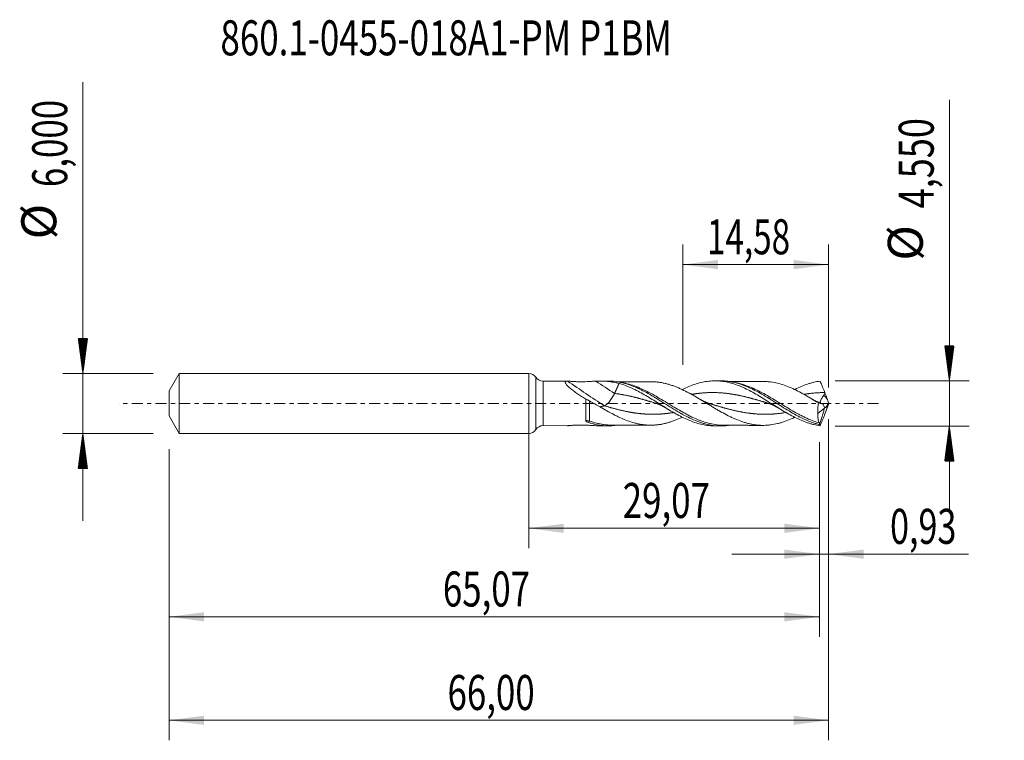
# Model space of a CAD drawing. Units: millimetres. Extents: x -50.9 to 47.6, y -33.7 to 38.4.
import ezdxf

# ---------------------------------------------------------------- set-up
doc = ezdxf.new("R2010")
doc.units = ezdxf.units.MM
doc.linetypes.add('CENTER', pattern=[47.5, 22, -8.5, 8.5, -8.5])
for name, color, linetype in [('1', 4, 'Continuous'), ('2', 7, 'Continuous'), ('SK1', 4, 'Continuous'), ('SK2', 7, 'Continuous'), ('SK4', 2, 'CENTER'), ('SK6', 5, 'Continuous')]:
    doc.layers.add(name, color=color, linetype=linetype)
doc.styles.add('iso_b_vert', font='simplex.shx')
doc.dimstyles.get("Standard").update_dxf_attribs({"dimtxt": 0.18, "dimasz": 0.18, "dimexe": 0.18, "dimexo": 0.0625, "dimgap": 0.09, "dimtad": 1, "dimzin": 0, "dimdsep": 52, "dimtxsty": 'Standard', "dimcen": 0.09, "dimadec": 0, "dimazin": 0, "dimtfac": 1, "dimtdec": 4, "dimtofl": 0, "dimtmove": 0, "dimatfit": 3, "dimfxl": 1, "dimtolj": 1, "dimtzin": 0, "dimarcsym": 0})

# ---------------------------------------------------------------- blocks, each defined once
blk = doc.blocks.new('_U0')
at = {"layer": '2', "lineweight": 13}
for p, q in [((0, -1.5875), (0, -14.488398)), ((29.0733, -3.8625), (29.0733, -14.488398)), ((0, -12.488398), (29.0733, -12.488398))]:
    blk.add_line(p, q, dxfattribs=at)
at = {"layer": '2', "lineweight": 18}
for points in [[(0, -12.488398), (3.499998, -12.027615), (3.500002, -12.949182)], [(29.0733, -12.488398), (25.573302, -12.949182), (25.573298, -12.027615)]]:
    blk.add_solid(points, dxfattribs=at)
at = {"layer": '2', "lineweight": 13, "insert": (9.399351, -11.455765), "char_height": 3.5, "attachment_point": 7, "line_spacing_factor": 1.084337, "style": 'iso_b_vert'}
blk.add_mtext('\\W0.7317;29,07', dxfattribs=at)
blk = doc.blocks.new('_U1')
at = {"layer": 'SK2', "lineweight": 13}
for p, q in [((30, -1.5875), (30, -33.692985)), ((-36, -4.5875), (-36, -33.692985)), ((-36, -31.692985), (30, -31.692985))]:
    blk.add_line(p, q, dxfattribs=at)
at = {"layer": 'SK2', "lineweight": 18}
for points in [[(-36, -31.692985), (-32.500002, -31.232202), (-32.499998, -32.153769)], [(30, -31.692985), (26.500002, -32.153769), (26.499998, -31.232202)]]:
    blk.add_solid(points, dxfattribs=at)
at = {"layer": 'SK2', "lineweight": 13, "insert": (-8.137299, -30.660352), "char_height": 3.5, "attachment_point": 7, "line_spacing_factor": 1.084337, "style": 'iso_b_vert'}
blk.add_mtext('\\W0.7317;66,00', dxfattribs=at)
blk = doc.blocks.new('_U2')
at = {"layer": 'SK2', "lineweight": 13}
for p, q in [((15.42, 3.8625), (15.42, 15.884119)), ((30, 1.5875), (30, 15.884119)), ((15.42, 13.884119), (30, 13.884119))]:
    blk.add_line(p, q, dxfattribs=at)
at = {"layer": 'SK2', "lineweight": 18}
for points in [[(15.42, 13.884119), (18.919998, 14.344903), (18.920002, 13.423335)], [(30, 13.884119), (26.500002, 13.423335), (26.499998, 14.344903)]]:
    blk.add_solid(points, dxfattribs=at)
at = {"layer": 'SK2', "lineweight": 13, "insert": (17.825868, 14.916753), "char_height": 3.5, "attachment_point": 7, "line_spacing_factor": 1.084337, "style": 'iso_b_vert'}
blk.add_mtext('\\W0.6977;14,58', dxfattribs=at)
blk = doc.blocks.new('_U3')
at = {"layer": 'SK2', "lineweight": 13}
for p, q in [((30, -1.5875), (30, -17.077503)), ((29.0733, -3.8625), (29.0733, -17.077503)), ((20.3233, -15.077503), (43.996491, -15.077503))]:
    blk.add_line(p, q, dxfattribs=at)
at = {"layer": 'SK2', "lineweight": 18}
for points in [[(29.0733, -15.077503), (25.573302, -15.538287), (25.573298, -14.616719)], [(30, -15.077503), (33.499998, -14.616719), (33.500002, -15.538287)]]:
    blk.add_solid(points, dxfattribs=at)
at = {"layer": 'SK2', "lineweight": 13, "insert": (36.15186, -14.04487), "char_height": 3.5, "attachment_point": 7, "line_spacing_factor": 1.084337, "style": 'iso_b_vert'}
blk.add_mtext('\\W0.7150;0,93', dxfattribs=at)
blk = doc.blocks.new('_U4')
at = {"layer": 'SK2', "lineweight": 13}
for p, q in [((29.0733, -3.8625), (29.0733, -23.343428)), ((-36, -4.5875), (-36, -23.343428)), ((-36, -21.343428), (29.0733, -21.343428))]:
    blk.add_line(p, q, dxfattribs=at)
at = {"layer": 'SK2', "lineweight": 18}
for points in [[(-36, -21.343428), (-32.500002, -20.882645), (-32.499998, -21.804212)], [(29.0733, -21.343428), (25.573302, -21.804212), (25.573298, -20.882645)]]:
    blk.add_solid(points, dxfattribs=at)
at = {"layer": 'SK2', "lineweight": 13, "insert": (-8.600649, -20.310795), "char_height": 3.5, "attachment_point": 7, "line_spacing_factor": 1.084337, "style": 'iso_b_vert'}
blk.add_mtext('\\W0.7317;65,07', dxfattribs=at)

msp = doc.modelspace()

# ---------------------------------------------------------------- hatches: boundary and pattern name
at = {"layer": '2', "lineweight": 13}
h = msp.add_hatch(dxfattribs=at)
h.set_pattern_fill('ANSI31', color=256, scale=0.0062, style=0)
h.paths.add_polyline_path([(42.083, 2.275), (41.623, 5.775), (42.544, 5.775)])
h = msp.add_hatch(dxfattribs=at)
h.set_pattern_fill('ANSI31', color=256, scale=0.0062, style=0)
h.paths.add_polyline_path([(42.083, -2.275), (42.544, -5.775), (41.623, -5.775)])
at = {"layer": 'SK2', "lineweight": 13}
h = msp.add_hatch(dxfattribs=at)
h.set_pattern_fill('ANSI31', color=256, scale=0.0062, style=0)
h.paths.add_polyline_path([(-44.625, 3), (-45.086, 6.5), (-44.164, 6.5)])
h = msp.add_hatch(dxfattribs=at)
h.set_pattern_fill('ANSI31', color=256, scale=0.0062, style=0)
h.paths.add_polyline_path([(-44.625, -3), (-44.164, -6.5), (-45.086, -6.5)])

# ---------------------------------------------------------------- linework, layer by layer
at = {"layer": '1', "lineweight": 18}
for p, q in [((0, -3), (0, 3)), ((3.856, 2.23), (1.428, 2.225)), ((7.948, 2.237), (7.029, 2.235)), ((19.197, 2.257), (18.622, 2.256)), ((28.937, -0.999), (29.599, -0.467)), ((29.599, -0.467), (29.612, -0.384)), ((1.428, -2.225), (3.856, -2.23)), ((7.029, -2.235), (7.948, -2.237)), ((18.622, -2.256), (19.197, -2.257))]:
    msp.add_line(p, q, dxfattribs=at)
at = {"layer": '1', "lineweight": 13}
for p, q in [((0.713, 2.613), (0.713, -2.613)), ((1.428, 2.225), (1.428, -2.225))]:
    msp.add_line(p, q, dxfattribs=at)
at = {"layer": '1', "lineweight": 18}
for centre, start, end in [((0, 2.15), 32.97389, 90), ((1.426, 3.075), 212.97389, 270.10313), ((0, -2.15), 270, 327.02611), ((1.426, -3.075), 89.89687, 147.02611)]:
    msp.add_arc(centre, 0.85, start, end, dxfattribs=at)
at = {"layer": '1', "lineweight": 13}
for centre, major_axis, ratio, start_param, end_param in [((7.563, 33.804), (-57.578, 47.409), 0.368156, 1.803865, 1.865127), ((8.581, 35.039), (-57.578, 47.409), 0.368156, 1.834204, 1.865127), ((74.194, 43.317), (-61.7, 0), 0.99863, 0.761274, 0.768607), ((6.076, -2.003), (0.112, 0.278), 0.460323, 0.714906, 1.385999)]:
    msp.add_ellipse(centre, major_axis=major_axis, ratio=ratio, start_param=start_param, end_param=end_param, dxfattribs=at)
at = {"layer": '1', "lineweight": 18}
msp.add_ellipse((30.109, 0.014), major_axis=(0.817, 2.266), ratio=0.399001, start_param=2.910433, end_param=2.914458, dxfattribs=at)
for points, knots in [([(5.708, 0.435), (5.567, 0.521), (5.426, 0.608), (5.218, 0.74), (5.149, 0.785), (5.011, 0.876), (4.943, 0.922), (4.741, 1.06), (4.61, 1.152), (4.423, 1.292), (4.362, 1.338), (4.243, 1.432), (4.186, 1.48), (4.075, 1.574), (4.023, 1.62), (3.925, 1.712), (3.879, 1.757), (3.758, 1.889), (3.698, 1.97), (3.655, 2.072), (3.65, 2.102), (3.655, 2.153), (3.667, 2.174), (3.705, 2.205), (3.732, 2.216), (3.798, 2.229), (3.836, 2.231), (3.879, 2.229)], [0, 0, 0, 0, 0.125, 0.125, 0.1875, 0.1875, 0.25, 0.25, 0.375, 0.375, 0.4375, 0.4375, 0.5, 0.5, 0.5625, 0.5625, 0.625, 0.625, 0.75, 0.75, 0.8125, 0.8125, 0.875, 0.875, 0.9375, 0.9375, 1, 1, 1, 1]), ([(3.879, 2.229), (3.896, 2.229), (3.915, 2.228), (3.957, 2.225), (3.979, 2.223), (4.051, 2.218), (4.104, 2.214), (4.215, 2.205), (4.272, 2.201), (4.39, 2.193), (4.451, 2.189), (4.635, 2.179), (4.759, 2.173), (5.011, 2.167), (5.138, 2.165), (5.521, 2.167), (5.77, 2.177), (6.137, 2.196), (6.259, 2.204), (6.495, 2.218), (6.61, 2.224), (6.72, 2.229)], [0, 0, 0, 0, 0.03125, 0.03125, 0.0625, 0.0625, 0.125, 0.125, 0.1875, 0.1875, 0.25, 0.25, 0.375, 0.375, 0.5, 0.5, 0.75, 0.75, 0.875, 0.875, 1, 1, 1, 1]), ([(6.72, 2.229), (7.102, 2.245), (7.487, 2.232), (8.069, 2.174), (8.264, 2.148), (8.653, 2.083), (8.846, 2.045), (9.038, 1.999)], [0, 0, 0, 0, 0.5, 0.5, 0.75, 0.75, 1, 1, 1, 1]), ([(7.954, 2.237), (8.019, 2.237), (8.084, 2.236), (8.391, 2.226), (8.635, 2.202), (9.362, 2.087), (9.84, 1.951), (10.446, 1.719), (10.568, 1.669), (10.811, 1.564), (10.932, 1.509), (11.294, 1.336), (11.534, 1.212), (12.014, 0.949), (12.254, 0.81), (12.737, 0.521), (12.981, 0.37), (13.706, -0.083), (14.183, -0.387), (14.786, -0.748), (14.906, -0.819), (15.149, -0.959), (15.27, -1.028), (15.634, -1.228), (15.874, -1.352), (16.354, -1.582), (16.593, -1.687), (16.954, -1.826), (17.074, -1.87), (17.316, -1.951), (17.438, -1.988), (18.045, -2.158), (18.522, -2.236), (19.242, -2.262), (19.482, -2.256), (19.813, -2.226), (19.902, -2.216), (19.99, -2.204)], [0, 0, 0, 0, 0.016232, 0.016232, 0.076352, 0.076352, 0.196591, 0.196591, 0.22665, 0.22665, 0.25671, 0.25671, 0.31683, 0.31683, 0.376949, 0.376949, 0.437068, 0.437068, 0.557307, 0.557307, 0.587367, 0.587367, 0.617427, 0.617427, 0.677546, 0.677546, 0.737666, 0.737666, 0.767725, 0.767725, 0.797785, 0.797785, 0.918024, 0.918024, 0.978143, 0.978143, 1, 1, 1, 1]), ([(12.221, 2.174), (12.079, 2.174), (11.826, 2.175), (11.468, 2.172), (11.173, 2.172), (10.911, 2.172), (10.675, 2.171), (10.284, 2.171), (9.868, 2.169), (9.371, 2.169), (9.043, 2.169), (8.818, 2.168), (8.753, 2.168)], [0, 0, 0, 0, 0.123226, 0.218557, 0.310101, 0.377965, 0.445432, 0.513856, 0.716371, 0.805163, 0.943881, 1, 1, 1, 1]), ([(9.038, 1.999), (9.249, 1.94), (9.46, 1.871), (9.879, 1.714), (10.088, 1.627), (10.507, 1.436), (10.717, 1.332), (11.14, 1.111), (11.35, 0.995), (11.978, 0.633), (12.393, 0.376), (12.917, 0.048), (13.022, -0.018), (13.233, -0.15), (13.339, -0.216), (13.654, -0.413), (13.863, -0.541), (14.489, -0.917), (14.904, -1.153), (15.535, -1.468), (15.747, -1.567), (16.168, -1.747), (16.378, -1.828), (17.011, -2.043), (17.431, -2.146), (18.065, -2.232), (18.275, -2.249), (18.535, -2.256), (18.584, -2.256), (18.634, -2.256)], [0, 0, 0, 0, 0.065636, 0.065636, 0.131273, 0.131273, 0.196909, 0.196909, 0.262545, 0.262545, 0.393818, 0.393818, 0.426636, 0.426636, 0.459454, 0.459454, 0.52509, 0.52509, 0.656363, 0.656363, 0.721999, 0.721999, 0.787635, 0.787635, 0.918908, 0.918908, 0.984544, 0.984544, 1, 1, 1, 1]), ([(12.188, 2.174), (12.326, 2.174), (12.464, 2.17), (12.717, 2.153), (12.831, 2.142), (13.06, 2.113), (13.174, 2.097), (13.402, 2.055), (13.516, 2.03), (13.744, 1.976), (13.858, 1.946), (14.087, 1.88), (14.201, 1.844), (14.429, 1.767), (14.543, 1.726), (14.771, 1.639), (14.885, 1.592), (15.113, 1.494), (15.228, 1.442), (15.571, 1.281), (15.798, 1.166), (16.141, 0.984), (16.255, 0.921), (16.483, 0.793), (16.597, 0.728), (16.937, 0.53), (17.163, 0.395), (17.501, 0.191), (17.614, 0.122), (17.84, -0.016), (17.953, -0.085), (18.18, -0.223), (18.294, -0.292), (18.522, -0.429), (18.636, -0.497), (18.864, -0.632), (18.978, -0.699), (19.206, -0.83), (19.32, -0.894), (19.662, -1.082), (19.891, -1.202), (20.233, -1.369), (20.347, -1.423), (20.575, -1.527), (20.689, -1.576), (21.031, -1.717), (21.259, -1.801), (21.598, -1.909), (21.71, -1.942), (21.936, -2.003), (22.048, -2.031), (22.274, -2.079), (22.387, -2.1), (22.613, -2.136), (22.726, -2.152), (22.953, -2.175), (23.067, -2.183), (23.295, -2.193), (23.409, -2.196), (23.637, -2.192), (23.751, -2.187), (23.979, -2.171), (24.092, -2.16), (24.435, -2.115), (24.663, -2.072), (25.005, -1.989), (25.119, -1.959), (25.347, -1.892), (25.461, -1.856), (25.803, -1.739), (26.03, -1.649), (26.381, -1.496), (26.504, -1.44), (26.627, -1.381)], [0, 0, 0, 0, 0.028678, 0.028678, 0.052323, 0.052323, 0.075968, 0.075968, 0.099613, 0.099613, 0.123259, 0.123259, 0.146904, 0.146904, 0.170549, 0.170549, 0.194194, 0.194194, 0.217839, 0.217839, 0.265129, 0.265129, 0.288775, 0.288775, 0.31242, 0.31242, 0.35971, 0.35971, 0.383355, 0.383355, 0.407, 0.407, 0.430645, 0.430645, 0.454291, 0.454291, 0.477936, 0.477936, 0.501581, 0.501581, 0.548871, 0.548871, 0.572516, 0.572516, 0.596161, 0.596161, 0.643452, 0.643452, 0.667097, 0.667097, 0.690742, 0.690742, 0.714387, 0.714387, 0.738032, 0.738032, 0.761677, 0.761677, 0.785322, 0.785322, 0.808968, 0.808968, 0.832613, 0.832613, 0.879903, 0.879903, 0.903548, 0.903548, 0.927193, 0.927193, 0.974484, 0.974484, 1, 1, 1, 1]), ([(15.353, 1.377), (15.553, 1.477), (15.755, 1.571), (16.167, 1.747), (16.377, 1.828), (17.01, 2.043), (17.43, 2.146), (18.063, 2.232), (18.273, 2.249), (18.589, 2.257), (18.694, 2.257), (18.905, 2.251), (19.011, 2.245), (19.536, 2.2), (19.951, 2.119), (20.576, 1.935), (20.784, 1.864), (21.099, 1.742), (21.205, 1.699), (21.415, 1.608), (21.52, 1.561), (22.043, 1.317), (22.457, 1.092), (23.083, 0.726), (23.292, 0.598), (23.714, 0.338), (23.923, 0.206), (24.548, -0.189), (24.962, -0.452), (25.589, -0.83), (25.801, -0.954), (26.22, -1.188), (26.428, -1.299), (27.051, -1.611), (27.466, -1.789), (27.991, -1.966), (28.096, -1.999), (28.306, -2.059), (28.411, -2.087), (28.726, -2.161), (28.935, -2.2), (29.145, -2.228)], [0, 0, 0, 0, 0.043454, 0.043454, 0.089004, 0.089004, 0.180104, 0.180104, 0.225654, 0.225654, 0.248429, 0.248429, 0.271203, 0.271203, 0.362303, 0.362303, 0.407853, 0.407853, 0.430628, 0.430628, 0.453403, 0.453403, 0.544502, 0.544502, 0.590052, 0.590052, 0.635602, 0.635602, 0.726701, 0.726701, 0.772251, 0.772251, 0.817801, 0.817801, 0.9089, 0.9089, 0.931675, 0.931675, 0.95445, 0.95445, 1, 1, 1, 1]), ([(19.2, 2.257), (19.374, 2.257), (19.549, 2.25), (19.846, 2.223), (19.968, 2.208), (20.209, 2.171), (20.329, 2.149), (20.93, 2.02), (21.406, 1.86), (22.011, 1.6), (22.133, 1.545), (22.375, 1.43), (22.495, 1.37), (22.856, 1.185), (23.095, 1.053), (23.574, 0.776), (23.814, 0.631), (24.176, 0.408), (24.297, 0.332), (24.539, 0.18), (24.66, 0.103), (25.262, -0.278), (25.737, -0.58), (26.459, -1.004), (26.703, -1.141), (27.185, -1.395), (27.424, -1.513), (27.902, -1.726), (28.141, -1.822), (28.502, -1.948), (28.622, -1.986), (28.803, -2.039), (28.864, -2.056), (28.985, -2.088), (29.045, -2.103), (29.106, -2.117)], [0, 0, 0, 0, 0.052824, 0.052824, 0.089254, 0.089254, 0.125683, 0.125683, 0.271403, 0.271403, 0.307833, 0.307833, 0.344263, 0.344263, 0.417122, 0.417122, 0.489982, 0.489982, 0.526412, 0.526412, 0.562842, 0.562842, 0.708561, 0.708561, 0.781421, 0.781421, 0.854281, 0.854281, 0.92714, 0.92714, 0.96357, 0.96357, 0.981785, 0.981785, 1, 1, 1, 1]), ([(23.474, 2.194), (23.285, 2.194), (22.963, 2.194), (22.553, 2.193), (22.232, 2.192), (21.927, 2.192), (21.589, 2.191), (21.229, 2.191), (20.873, 2.19), (20.506, 2.189), (20.213, 2.189), (20.033, 2.188), (19.985, 2.188)], [0, 0, 0, 0, 0.163085, 0.276544, 0.352419, 0.438926, 0.53847, 0.643167, 0.748443, 0.844915, 0.958444, 1, 1, 1, 1]), ([(28.976, 0.051), (28.748, 0.191), (28.521, 0.331), (28.179, 0.536), (28.064, 0.604), (27.836, 0.738), (27.722, 0.803), (27.381, 0.996), (27.153, 1.119), (26.696, 1.351), (26.468, 1.459), (26.012, 1.656), (25.783, 1.746), (25.329, 1.9), (25.103, 1.966), (24.652, 2.074), (24.427, 2.117), (24.087, 2.16), (23.974, 2.171), (23.747, 2.187), (23.633, 2.192), (23.489, 2.194), (23.459, 2.194), (23.43, 2.194)], [0, 0, 0, 0, 0.123016, 0.123016, 0.184524, 0.184524, 0.246032, 0.246032, 0.369048, 0.369048, 0.492064, 0.492064, 0.61508, 0.61508, 0.738096, 0.738096, 0.861112, 0.861112, 0.92262, 0.92262, 0.984129, 0.984129, 1, 1, 1, 1]), ([(26.607, 1.389), (26.618, 1.394), (26.628, 1.399), (27.054, 1.612), (27.469, 1.791), (27.994, 1.967), (28.099, 2), (28.309, 2.06), (28.414, 2.088), (28.728, 2.162), (28.936, 2.2), (29.145, 2.228)], [0, 0, 0, 0, 0.012345, 0.012345, 0.506173, 0.506173, 0.62963, 0.62963, 0.753086, 0.753086, 1, 1, 1, 1]), ([(29.145, 2.228), (29.219, 2.065), (29.295, 1.893), (29.412, 1.619), (29.452, 1.524), (29.53, 1.332), (29.569, 1.234), (29.606, 1.134)], [0, 0, 0, 0, 0.5, 0.5, 0.75, 0.75, 1, 1, 1, 1]), ([(7.563, -0.236), (7.624, -0.221), (7.702, -0.175), (7.877, -0.027), (7.974, 0.074), (8.169, 0.311), (8.266, 0.446), (8.442, 0.725), (8.52, 0.867), (8.581, 1)], [0, 0, 0, 0, 0.25, 0.25, 0.5, 0.5, 0.75, 0.75, 1, 1, 1, 1]), ([(29.526, 0.812), (29.56, 0.848), (29.589, 0.891), (29.619, 0.986), (29.621, 1.037), (29.613, 1.087)], [0, 0, 0, 0, 0.5, 0.5, 1, 1, 1, 1]), ([(5.708, 0.435), (5.708, 0.237), (5.708, 0.038), (5.708, -0.261), (5.708, -0.362), (5.708, -0.558), (5.708, -0.654), (5.708, -0.841), (5.708, -0.933), (5.708, -1.112), (5.708, -1.198), (5.708, -1.362), (5.708, -1.439), (5.708, -1.586), (5.708, -1.656), (5.708, -1.72)], [0, 0, 0, 0, 0.25, 0.25, 0.375, 0.375, 0.5, 0.5, 0.625, 0.625, 0.75, 0.75, 0.875, 0.875, 1, 1, 1, 1]), ([(6.076, 0.242), (6.015, 0.277), (5.954, 0.311), (5.832, 0.376), (5.77, 0.407), (5.708, 0.435)], [0, 0, 0, 0, 0.5, 0.5, 1, 1, 1, 1]), ([(28.976, 0.051), (28.946, -0.13), (28.928, -0.309), (28.917, -0.575), (28.917, -0.663), (28.922, -0.834), (28.928, -0.918), (28.937, -0.999)], [0, 0, 0, 0, 0.5, 0.5, 0.75, 0.75, 1, 1, 1, 1]), ([(29.188, 0.051), (29.18, 0.059), (29.174, 0.067), (29.161, 0.096), (29.158, 0.118), (29.165, 0.173), (29.173, 0.205), (29.199, 0.277), (29.217, 0.318), (29.26, 0.406), (29.284, 0.453), (29.341, 0.554), (29.371, 0.606), (29.441, 0.711), (29.48, 0.765), (29.526, 0.812)], [0, 0, 0, 0, 0.073782, 0.073782, 0.228152, 0.228152, 0.382522, 0.382522, 0.536891, 0.536891, 0.691261, 0.691261, 0.84563, 0.84563, 1, 1, 1, 1]), ([(29.621, -0.393), (29.631, -0.402), (29.642, -0.406), (29.666, -0.409), (29.679, -0.406), (29.707, -0.392), (29.722, -0.382), (29.754, -0.354), (29.771, -0.336), (29.805, -0.293), (29.822, -0.269), (29.858, -0.215), (29.876, -0.184), (29.912, -0.12), (29.93, -0.086), (29.965, -0.014), (29.983, 0.024), (30, 0.063)], [0, 0, 0, 0, 0.125, 0.125, 0.25, 0.25, 0.375, 0.375, 0.5, 0.5, 0.625, 0.625, 0.75, 0.75, 0.875, 0.875, 1, 1, 1, 1]), ([(15.35, -1.385), (15.344, -1.388), (15.338, -1.39), (15.106, -1.499), (14.881, -1.598), (14.539, -1.728), (14.425, -1.768), (14.196, -1.846), (14.082, -1.881), (13.854, -1.947), (13.74, -1.977), (13.512, -2.031), (13.398, -2.056), (13.169, -2.098), (13.055, -2.114), (12.827, -2.142), (12.713, -2.153), (12.371, -2.176), (12.142, -2.178), (11.685, -2.157), (11.457, -2.131), (11.115, -2.076), (11, -2.054), (10.772, -2.004), (10.658, -1.976), (10.318, -1.884), (10.092, -1.81), (9.641, -1.644), (9.415, -1.552), (9.075, -1.398), (8.961, -1.345), (8.733, -1.233), (8.618, -1.174), (8.275, -0.995), (8.048, -0.871), (7.706, -0.676), (7.592, -0.611), (7.364, -0.477), (7.25, -0.409), (7.135, -0.34)], [0, 0, 0, 0, 0.002162, 0.002162, 0.085315, 0.085315, 0.126892, 0.126892, 0.168468, 0.168468, 0.210045, 0.210045, 0.251621, 0.251621, 0.293198, 0.293198, 0.334775, 0.334775, 0.417928, 0.417928, 0.501081, 0.501081, 0.542658, 0.542658, 0.584234, 0.584234, 0.667387, 0.667387, 0.75054, 0.75054, 0.792117, 0.792117, 0.833694, 0.833694, 0.916847, 0.916847, 0.958423, 0.958423, 1, 1, 1, 1]), ([(29.612, -0.384), (29.576, -0.35), (29.546, -0.305), (29.493, -0.195), (29.47, -0.131), (29.451, -0.062)], [0, 0, 0, 0, 0.5, 0.5, 1, 1, 1, 1]), ([(5.708, -1.72), (5.708, -1.743), (5.723, -1.764), (5.759, -1.8), (5.782, -1.816), (5.855, -1.859), (5.911, -1.882), (5.971, -1.901)], [0, 0, 0, 0, 0.25, 0.25, 0.5, 0.5, 1, 1, 1, 1]), ([(5.971, -1.901), (6.092, -1.941), (6.214, -1.978), (6.458, -2.045), (6.58, -2.074), (6.944, -2.153), (7.185, -2.19), (7.667, -2.235), (7.907, -2.242), (8.353, -2.227), (8.558, -2.209), (8.763, -2.181)], [0, 0, 0, 0, 0.130139, 0.130139, 0.260278, 0.260278, 0.520556, 0.520556, 0.780835, 0.780835, 1, 1, 1, 1]), ([(29.071, -1.954), (29.043, -1.902), (29.018, -1.843), (28.978, -1.709), (28.961, -1.635), (28.938, -1.472), (28.931, -1.385), (28.927, -1.2), (28.929, -1.102), (28.937, -0.999)], [0, 0, 0, 0, 0.25, 0.25, 0.5, 0.5, 0.75, 0.75, 1, 1, 1, 1]), ([(29.106, -2.117), (29.108, -2.081), (29.104, -2.049), (29.091, -1.995), (29.082, -1.973), (29.071, -1.954)], [0, 0, 0, 0, 0.5, 0.5, 1, 1, 1, 1]), ([(29.145, -2.228), (29.219, -2.065), (29.295, -1.893), (29.412, -1.619), (29.452, -1.524), (29.53, -1.332), (29.569, -1.234), (29.606, -1.134)], [0, 0, 0, 0, 0.5, 0.5, 0.75, 0.75, 1, 1, 1, 1]), ([(3.879, -2.229), (3.896, -2.229), (3.915, -2.228), (3.957, -2.225), (3.979, -2.223), (4.051, -2.218), (4.104, -2.214), (4.215, -2.205), (4.272, -2.201), (4.39, -2.193), (4.451, -2.189), (4.635, -2.179), (4.759, -2.173), (5.011, -2.167), (5.138, -2.165), (5.521, -2.167), (5.77, -2.177), (6.137, -2.196), (6.259, -2.204), (6.495, -2.218), (6.61, -2.224), (6.72, -2.229)], [0, 0, 0, 0, 0.03125, 0.03125, 0.0625, 0.0625, 0.125, 0.125, 0.1875, 0.1875, 0.25, 0.25, 0.375, 0.375, 0.5, 0.5, 0.75, 0.75, 0.875, 0.875, 1, 1, 1, 1]), ([(8.276, -2.167), (8.458, -2.167), (8.759, -2.168), (9.153, -2.169), (9.477, -2.169), (9.803, -2.169), (10.193, -2.17), (10.608, -2.172), (11.067, -2.172), (11.599, -2.173), (11.993, -2.174), (12.223, -2.174)], [0, 0, 0, 0, 0.138155, 0.229111, 0.299519, 0.384239, 0.477154, 0.595542, 0.700255, 0.825467, 1, 1, 1, 1]), ([(19.525, -2.188), (19.697, -2.188), (19.995, -2.188), (20.383, -2.189), (20.696, -2.19), (20.988, -2.19), (21.29, -2.191), (21.637, -2.191), (21.997, -2.192), (22.395, -2.192), (22.866, -2.194), (23.22, -2.194), (23.435, -2.194)], [0, 0, 0, 0, 0.132645, 0.227867, 0.298031, 0.372628, 0.451901, 0.52944, 0.638767, 0.728668, 0.834741, 1, 1, 1, 1])]:
    msp.add_open_spline(points, degree=3, knots=knots, dxfattribs=at)
for points, degree in [([(9.038, 1.999), (8.924, 1.749), (8.809, 1.5), (8.695, 1.25), (8.581, 1)], 4), ([(29.613, 1.087), (29.61, 1.103), (29.608, 1.118), (29.606, 1.134)], 3), ([(29.839, 0.486), (29.761, 0.702), (29.684, 0.918), (29.606, 1.134)], 3), ([(7.135, -0.34), (6.777, -0.154), (6.424, 0.04), (6.076, 0.242)], 3), ([(12.752, 0.003), (13.211, -0.138), (13.646, -0.411)], 2), ([(18.037, -0.002), (17.592, 0.134), (17.152, 0.402)], 2), ([(24.002, 0.003), (24.479, -0.144), (24.942, -0.435)], 2), ([(29.141, 0.042), (28.785, 0.173), (28.431, 0.384)], 2), ([(28.976, 0.051), (29.133, 0.006), (29.291, -0.032), (29.451, -0.062)], 3), ([(30, 0.063), (29.945, 0.202), (29.891, 0.343), (29.839, 0.486)], 3), ([(30, 0.063), (30, 0.021), (30, -0.021), (30, -0.063)], 3), ([(7.563, -0.236), (7.456, -0.262), (7.349, -0.288), (7.242, -0.314), (7.135, -0.34)], 4), ([(29.109, -2.121), (29.599, -0.467)], 1), ([(29.451, -0.062), (29.397, -0.04), (29.347, -0.021), (29.307, -0.008)], 3), ([(29.599, -0.467), (29.621, -0.393)], 1), ([(29.839, -0.486), (29.761, -0.702), (29.684, -0.918), (29.606, -1.134)], 3), ([(29.612, -0.384), (29.615, -0.387), (29.618, -0.39), (29.621, -0.393)], 3), ([(30, -0.063), (29.944, -0.202), (29.891, -0.344), (29.839, -0.486)], 3), ([(3.854, -2.23), (3.862, -2.23), (3.871, -2.229), (3.879, -2.229)], 3), ([(6.72, -2.229), (6.822, -2.233), (6.925, -2.235), (7.027, -2.235)], 3), ([(29.145, -2.228), (29.13, -2.202), (29.118, -2.166), (29.109, -2.121)], 3)]:
    msp.add_open_spline(points, degree=degree, dxfattribs=at)
at = {"layer": '1', "lineweight": 13}
for points, knots in [([(19.571, -2.188), (19.392, -2.188), (19.213, -2.18), (18.793, -2.142), (18.551, -2.106), (18.07, -2.006), (17.83, -1.942), (17.469, -1.827), (17.348, -1.785), (17.108, -1.696), (16.988, -1.649), (16.629, -1.5), (16.39, -1.39), (16.031, -1.211), (15.911, -1.149), (15.67, -1.022), (15.549, -0.957), (15.188, -0.756), (14.949, -0.616), (14.471, -0.332), (14.231, -0.187), (13.751, 0.105), (13.509, 0.253), (12.79, 0.683), (12.314, 0.955), (11.594, 1.32), (11.352, 1.434), (10.872, 1.639), (10.633, 1.731), (10.155, 1.89), (9.916, 1.957), (9.556, 2.038), (9.435, 2.062), (9.264, 2.091), (9.213, 2.099), (9.162, 2.106)], [0, 0, 0, 0, 0.051995, 0.051995, 0.121142, 0.121142, 0.190289, 0.190289, 0.224863, 0.224863, 0.259436, 0.259436, 0.328583, 0.328583, 0.363157, 0.363157, 0.39773, 0.39773, 0.466877, 0.466877, 0.536024, 0.536024, 0.605171, 0.605171, 0.743465, 0.743465, 0.812612, 0.812612, 0.881759, 0.881759, 0.950906, 0.950906, 0.985479, 0.985479, 1, 1, 1, 1]), ([(29.071, -1.954), (28.591, -1.816), (28.116, -1.627), (27.516, -1.342), (27.396, -1.282), (27.155, -1.159), (27.036, -1.095), (26.678, -0.901), (26.44, -0.765), (25.965, -0.485), (25.728, -0.341), (25.249, -0.048), (25.008, 0.101), (24.29, 0.538), (23.816, 0.82), (23.098, 1.203), (22.856, 1.325), (22.378, 1.546), (22.14, 1.646), (21.663, 1.824), (21.425, 1.901), (20.946, 2.03), (20.704, 2.081), (20.457, 2.119), (20.449, 2.12), (20.44, 2.121)], [0, 0, 0, 0, 0.166196, 0.166196, 0.207745, 0.207745, 0.249294, 0.249294, 0.332392, 0.332392, 0.415489, 0.415489, 0.498587, 0.498587, 0.664783, 0.664783, 0.747881, 0.747881, 0.830979, 0.830979, 0.914077, 0.914077, 0.997175, 0.997175, 1, 1, 1, 1]), ([(12.77, -0.003), (12.744, 0.005), (12.702, 0.018), (12.626, 0.041), (12.541, 0.066), (12.423, 0.102), (12.321, 0.133), (12.22, 0.164), (12.135, 0.189), (12.017, 0.224), (11.915, 0.254), (11.814, 0.284), (11.729, 0.309), (11.61, 0.343), (11.509, 0.372), (11.407, 0.401), (11.323, 0.425), (11.204, 0.458), (11.103, 0.486), (11.001, 0.513), (10.916, 0.535), (10.798, 0.566), (10.696, 0.593), (10.595, 0.618), (10.51, 0.639), (10.392, 0.668), (10.29, 0.692), (10.189, 0.715), (10.104, 0.735), (9.985, 0.761), (9.884, 0.782), (9.782, 0.803), (9.698, 0.821), (9.579, 0.844), (9.478, 0.863), (9.376, 0.881), (9.291, 0.896), (9.169, 0.917), (9.067, 0.933), (8.987, 0.945), (8.906, 0.957), (8.771, 0.976), (8.648, 0.992), (8.581, 1)], [0, 0, 0, 0, 0.018082, 0.030205, 0.05445, 0.078695, 0.115062, 0.127184, 0.151429, 0.175674, 0.212041, 0.224164, 0.248409, 0.272654, 0.309021, 0.321143, 0.345388, 0.369633, 0.406, 0.418123, 0.442368, 0.466613, 0.50298, 0.515102, 0.539347, 0.563592, 0.599959, 0.612082, 0.636327, 0.660572, 0.696939, 0.709061, 0.733306, 0.757551, 0.793919, 0.806041, 0.830286, 0.854531, 0.893929, 0.90302, 0.912112, 0.95151, 1, 1, 1, 1]), ([(24.019, -0.002), (24.018, -0.002), (23.984, 0.008), (23.916, 0.029), (23.798, 0.064), (23.696, 0.095), (23.595, 0.126), (23.51, 0.151), (23.392, 0.187), (23.29, 0.217), (23.189, 0.247), (23.104, 0.272), (22.985, 0.307), (22.884, 0.336), (22.782, 0.366), (22.698, 0.39), (22.579, 0.423), (22.478, 0.451), (22.376, 0.479), (22.291, 0.502), (22.173, 0.534), (22.071, 0.56), (21.97, 0.587), (21.885, 0.608), (21.767, 0.638), (21.665, 0.662), (21.564, 0.686), (21.479, 0.706), (21.36, 0.733), (21.259, 0.756), (21.157, 0.777), (21.073, 0.795), (20.954, 0.819), (20.853, 0.839), (20.751, 0.858), (20.666, 0.874), (20.548, 0.895), (20.446, 0.912), (20.345, 0.928), (20.26, 0.942), (20.142, 0.959), (20.04, 0.973), (19.939, 0.987), (19.854, 0.997), (19.735, 1.011), (19.634, 1.022), (19.532, 1.032), (19.448, 1.04), (19.329, 1.05), (19.228, 1.057), (19.126, 1.064), (19.041, 1.069), (18.923, 1.075), (18.821, 1.079), (18.72, 1.082), (18.635, 1.085), (18.517, 1.087), (18.415, 1.087), (18.314, 1.087), (18.229, 1.086), (18.11, 1.084), (18.009, 1.081), (17.907, 1.077), (17.823, 1.074), (17.704, 1.068), (17.603, 1.061), (17.501, 1.054), (17.416, 1.048), (17.298, 1.037), (17.196, 1.028), (17.095, 1.017), (17.01, 1.008), (16.892, 0.994), (16.79, 0.981), (16.689, 0.967), (16.604, 0.955), (16.485, 0.938), (16.386, 0.922), (16.32, 0.911), (16.305, 0.909)], [0, 0, 0, 0, 0.000063, 0.01323, 0.026397, 0.046148, 0.052732, 0.065899, 0.079067, 0.098818, 0.105401, 0.118568, 0.131736, 0.151487, 0.15807, 0.171238, 0.184405, 0.204156, 0.210739, 0.223907, 0.237074, 0.256825, 0.263409, 0.276576, 0.289743, 0.309494, 0.316078, 0.329245, 0.342412, 0.362163, 0.368747, 0.381914, 0.395082, 0.414833, 0.421416, 0.434583, 0.447751, 0.467502, 0.474085, 0.487253, 0.50042, 0.520171, 0.526755, 0.539922, 0.553089, 0.57284, 0.579424, 0.592591, 0.605758, 0.625509, 0.632093, 0.64526, 0.658427, 0.678178, 0.684762, 0.697929, 0.711097, 0.730848, 0.737431, 0.750598, 0.763766, 0.783517, 0.7901, 0.803268, 0.816435, 0.836186, 0.84277, 0.855937, 0.869104, 0.888855, 0.895439, 0.908606, 0.921773, 0.941524, 0.948108, 0.961275, 0.974442, 0.994193, 1, 1, 1, 1]), ([(29.613, 1.087), (29.61, 1.087), (29.573, 1.087), (29.485, 1.086), (29.384, 1.085), (29.282, 1.082), (29.198, 1.079), (29.079, 1.074), (28.978, 1.069), (28.876, 1.063), (28.791, 1.057), (28.673, 1.048), (28.571, 1.04), (28.47, 1.03), (28.385, 1.022), (28.267, 1.009), (28.165, 0.997), (28.064, 0.984), (27.979, 0.973), (27.86, 0.956), (27.759, 0.941), (27.657, 0.925), (27.599, 0.916), (27.558, 0.909), (27.551, 0.908)], [0, 0, 0, 0, 0.004264, 0.053523, 0.127411, 0.15204, 0.201299, 0.250558, 0.324446, 0.349075, 0.398334, 0.447593, 0.521481, 0.54611, 0.595369, 0.644628, 0.718516, 0.743145, 0.792404, 0.841663, 0.915551, 0.940181, 0.989439, 1, 1, 1, 1]), ([(6.076, -1.759), (6.076, -1.703), (6.076, -1.641), (6.076, -1.51), (6.076, -1.371), (6.076, -1.215), (6.076, -1.052), (6.076, -0.967), (6.076, -0.792), (6.076, -0.703), (6.076, -0.521), (6.076, -0.427), (6.076, -0.141), (6.076, 0.053), (6.076, 0.242)], [0, 0, 0, 0, 0.125, 0.125, 0.25, 0.375, 0.375, 0.5, 0.5, 0.625, 0.625, 0.75, 0.75, 1, 1, 1, 1]), ([(25.712, -0.912), (25.688, -0.916), (25.614, -0.928), (25.523, -0.942), (25.421, -0.957), (25.336, -0.969), (25.218, -0.985), (25.116, -0.997), (25.015, -1.009), (24.93, -1.018), (24.812, -1.031), (24.71, -1.04), (24.609, -1.048), (24.524, -1.055), (24.405, -1.063), (24.304, -1.069), (24.202, -1.074), (24.118, -1.078), (23.999, -1.082), (23.898, -1.084), (23.796, -1.086), (23.711, -1.087), (23.593, -1.087), (23.491, -1.086), (23.39, -1.084), (23.305, -1.082), (23.187, -1.078), (23.085, -1.073), (22.984, -1.068), (22.899, -1.063), (22.78, -1.055), (22.679, -1.047), (22.577, -1.038), (22.493, -1.03), (22.374, -1.018), (22.273, -1.007), (22.171, -0.995), (22.086, -0.984), (21.968, -0.968), (21.866, -0.954), (21.765, -0.939), (21.68, -0.926), (21.562, -0.906), (21.46, -0.889), (21.359, -0.871), (21.274, -0.855), (21.155, -0.833), (21.054, -0.813), (20.952, -0.792), (20.868, -0.774), (20.749, -0.748), (20.648, -0.726), (20.546, -0.702), (20.461, -0.683), (20.343, -0.654), (20.241, -0.629), (20.14, -0.604), (20.055, -0.583), (19.937, -0.552), (19.835, -0.525), (19.734, -0.498), (19.649, -0.475), (19.53, -0.442), (19.429, -0.414), (19.327, -0.385), (19.243, -0.361), (19.124, -0.327), (19.023, -0.298), (18.921, -0.268), (18.836, -0.243), (18.718, -0.208), (18.616, -0.177), (18.515, -0.147), (18.43, -0.121), (18.312, -0.086), (18.21, -0.055), (18.109, -0.024), (18.056, -0.008), (18.021, 0.003), (18.019, 0.003)], [0, 0, 0, 0, 0.009154, 0.028959, 0.035561, 0.048764, 0.061968, 0.081773, 0.088374, 0.101578, 0.114781, 0.134586, 0.141188, 0.154391, 0.167594, 0.187399, 0.194001, 0.207204, 0.220408, 0.240213, 0.246814, 0.260018, 0.273221, 0.293026, 0.299628, 0.312831, 0.326035, 0.34584, 0.352441, 0.365645, 0.378848, 0.398653, 0.405255, 0.418458, 0.431661, 0.451466, 0.458068, 0.471271, 0.484475, 0.50428, 0.510881, 0.524085, 0.537288, 0.557093, 0.563695, 0.576898, 0.590101, 0.609906, 0.616508, 0.629711, 0.642915, 0.66272, 0.669321, 0.682525, 0.695728, 0.715533, 0.722135, 0.735338, 0.748541, 0.768346, 0.774948, 0.788151, 0.801355, 0.82116, 0.827761, 0.840965, 0.854168, 0.873973, 0.880575, 0.893778, 0.906981, 0.926786, 0.933388, 0.946591, 0.959795, 0.9796, 0.986201, 0.999405, 1, 1, 1, 1]), ([(29.307, -0.008), (29.304, -0.007), (29.25, 0.009), (29.188, 0.028), (29.13, 0.045), (29.122, 0.048)], [0, 0, 0, 0, 0.050726, 0.876518, 1, 1, 1, 1]), ([(14.466, -0.911), (14.433, -0.917), (14.367, -0.928), (14.249, -0.946), (14.148, -0.96), (14.046, -0.974), (13.961, -0.986), (13.843, -1), (13.741, -1.012), (13.64, -1.023), (13.555, -1.031), (13.437, -1.042), (13.335, -1.05), (13.234, -1.058), (13.149, -1.063), (13.03, -1.07), (12.929, -1.075), (12.827, -1.079), (12.743, -1.082), (12.624, -1.085), (12.523, -1.086), (12.421, -1.087), (12.336, -1.087), (12.218, -1.085), (12.116, -1.083), (12.015, -1.08), (11.93, -1.077), (11.812, -1.072), (11.71, -1.066), (11.609, -1.06), (11.524, -1.054), (11.405, -1.045), (11.304, -1.036), (11.202, -1.026), (11.118, -1.017), (10.999, -1.004), (10.898, -0.992), (10.796, -0.979), (10.711, -0.968), (10.593, -0.951), (10.491, -0.935), (10.39, -0.919), (10.305, -0.905), (10.187, -0.885), (10.085, -0.867), (9.984, -0.848), (9.899, -0.831), (9.78, -0.808), (9.679, -0.787), (9.577, -0.765), (9.493, -0.747), (9.374, -0.72), (9.273, -0.697), (9.171, -0.673), (9.086, -0.653), (8.968, -0.624), (8.866, -0.598), (8.765, -0.572), (8.68, -0.55), (8.562, -0.519), (8.46, -0.492), (8.359, -0.464), (8.274, -0.441), (8.151, -0.406), (8.05, -0.377), (7.969, -0.355), (7.889, -0.331), (7.753, -0.292), (7.631, -0.256), (7.563, -0.236)], [0, 0, 0, 0, 0.014284, 0.028996, 0.051065, 0.058421, 0.073133, 0.087845, 0.109913, 0.117269, 0.131982, 0.146694, 0.168762, 0.176118, 0.19083, 0.205543, 0.227611, 0.234967, 0.249679, 0.264391, 0.286459, 0.293816, 0.308528, 0.32324, 0.345308, 0.352664, 0.367376, 0.382089, 0.404157, 0.411513, 0.426225, 0.440937, 0.463006, 0.470362, 0.485074, 0.499786, 0.521854, 0.52921, 0.543923, 0.558635, 0.580703, 0.588059, 0.602771, 0.617483, 0.639552, 0.646908, 0.66162, 0.676332, 0.6984, 0.705756, 0.720469, 0.735181, 0.757249, 0.764605, 0.779317, 0.79403, 0.816098, 0.823454, 0.838166, 0.852878, 0.874947, 0.882303, 0.897015, 0.911727, 0.935634, 0.941151, 0.946668, 0.970576, 1, 1, 1, 1]), ([(8.3, -2.167), (8.279, -2.167), (8.257, -2.167), (7.997, -2.163), (7.758, -2.146), (7.397, -2.098), (7.276, -2.078), (7.035, -2.032), (6.914, -2.005), (6.554, -1.916), (6.315, -1.843), (6.076, -1.759)], [0, 0, 0, 0, 0.029126, 0.029126, 0.352751, 0.352751, 0.514563, 0.514563, 0.676375, 0.676375, 1, 1, 1, 1])]:
    msp.add_open_spline(points, degree=3, knots=knots, dxfattribs=at)
msp.add_open_spline([(5.708, -1.72), (5.827, -1.715), (5.95, -1.728), (6.076, -1.759)], degree=3, dxfattribs=at)
at = {"layer": '2', "lineweight": 13}
for p, q in [((42.083, 30.354), (42.083, -11.025)), ((30.661, 2.275), (44.083, 2.275)), ((30.661, -2.275), (44.083, -2.275))]:
    msp.add_line(p, q, dxfattribs=at)
at = {"layer": 'SK1', "lineweight": 18}
for p, q in [((-34.99, 3), (-36, 1.25)), ((-34.99, 3), (-34.99, -3)), ((0, 3), (-34.99, 3)), ((0, -3), (0, 3)), ((-36, 1.25), (-36, -1.25)), ((-36, -1.25), (-34.99, -3)), ((-34.99, -3), (0, -3))]:
    msp.add_line(p, q, dxfattribs=at)
at = {"layer": 'SK2', "lineweight": 13}
for p, q in [((-44.625, 32.117), (-44.625, -11.75)), ((-37.587, 3), (-46.625, 3)), ((-37.587, -3), (-46.625, -3))]:
    msp.add_line(p, q, dxfattribs=at)
at = {"layer": 'SK4', "lineweight": 18, "ltscale": 0.05}
msp.add_line((35, 0), (-41, 0), dxfattribs=at)

# ---------------------------------------------------------------- texts
at = {"layer": '2', "lineweight": 18, "char_height": 3.5, "attachment_point": 7, "rotation": 90, "line_spacing_factor": 1.084337, "style": 'iso_b_vert'}
for s, insert in [('\\W0.7581;4,550', (40.519, 19.5)), ('%%c', (40.519, 14.277))]:
    msp.add_mtext(s, dxfattribs=dict(at, insert=insert))
at = {"layer": 'SK2', "lineweight": 18, "char_height": 3.5, "attachment_point": 7, "rotation": 90, "line_spacing_factor": 1.084337, "style": 'iso_b_vert'}
for s, insert in [('\\W0.7317;6,000', (-46.19, 21.632)), ('%%c', (-46.19, 16.409))]:
    msp.add_mtext(s, dxfattribs=dict(at, insert=insert))
at = {"layer": 'SK6', "lineweight": 13, "insert": (-30.856, 34.815), "char_height": 3.5, "attachment_point": 7, "line_spacing_factor": 1.084337, "style": 'iso_b_vert'}
msp.add_mtext('\\W0.7326;860.1-0455-018A1-PM P1BM', dxfattribs=at)

# ---------------------------------------------------------------- dimensions: what is measured, and where the dimension line sits
at = {"layer": '2', "lineweight": 13}
dim = msp.add_linear_dim(base=(29.073, -12.488), p1=(0, 0), p2=(29.073, -2.275), dimstyle='Standard', override={"dimtxt": 3.5, "dimasz": 3.5, "dimexe": 2, "dimexo": 1.5875, "dimgap": 1.75, "dimtad": 1, "dimtih": 1, "dimtoh": 0, "dimdec": 2, "dimlfac": 1, "dimdsep": 44, "dimlunit": 2, "dimpost": '<>', "dimtxsty": 'iso_b_vert', "dimsah": 1, "dimse1": 0, "dimse2": 0, "dimsd1": 0, "dimsd2": 0, "dimclrd": 35, "dimclre": 35, "dimclrt": 35, "dimtol": 0, "dimtm": -0.1, "dimtfac": 1, "dimtdec": 2, "dimtofl": 1, "dimtmove": 0, "dimlwd": 13, "dimlwe": 13}, dxfattribs=at)
dim.commit()
dim.dimension.update_dxf_attribs({"geometry": '_U0', "text_midpoint": (14.537, -12.488)})
at = {"layer": 'SK2', "lineweight": 13}
for base, p1, p2, picture, middle in [((30, 13.884), (15.42, 2.275), (30, 0), '_U2', (22.71, 13.884)), ((30, -31.693), (-36, -3), (30, 0), '_U1', (-3, -31.693)), ((29.073, -15.078), (30, 0), (29.073, -2.275), '_U3', (47.583, -15.078)), ((29.073, -21.343), (-36, -3), (29.073, -2.275), '_U4', (-3.463, -21.343))]:
    dim = msp.add_linear_dim(base=base, p1=p1, p2=p2, dimstyle='Standard', override={"dimtxt": 3.5, "dimasz": 3.5, "dimexe": 2, "dimexo": 1.5875, "dimgap": 1.75, "dimtad": 1, "dimtih": 1, "dimtoh": 0, "dimdec": 2, "dimlfac": 1, "dimdsep": 44, "dimlunit": 2, "dimpost": '<>', "dimtxsty": 'iso_b_vert', "dimsah": 1, "dimse1": 0, "dimse2": 0, "dimsd1": 0, "dimsd2": 0, "dimclrd": 35, "dimclre": 35, "dimclrt": 35, "dimtol": 0, "dimtm": -0.1, "dimtfac": 1, "dimtdec": 2, "dimtofl": 1, "dimtmove": 0, "dimlwd": 13, "dimlwe": 13}, dxfattribs=at)
    dim.commit()
    dim.dimension.update_dxf_attribs({"geometry": picture, "text_midpoint": middle})

doc.saveas('drawing.dxf')
